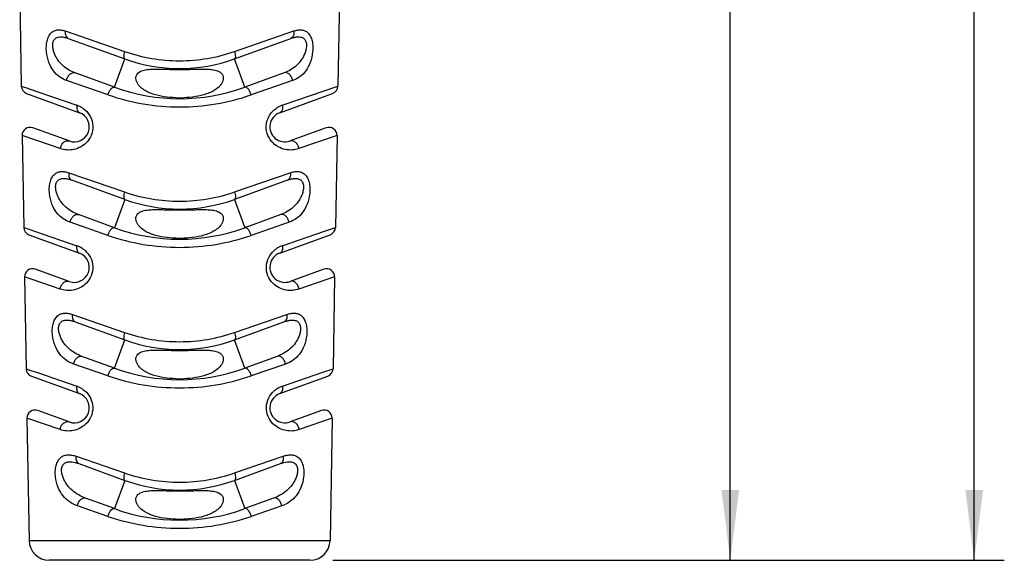
# Model space of a CAD drawing. Units: millimetres. Extents: x 0 to 210, y 0 to 297.
# Drawn here: x 45 to 94, y 69 to 96 of the extents above; entities that cross this region are included whole.
import ezdxf

# ---------------------------------------------------------------- set-up
doc = ezdxf.new("R2010")
doc.units = ezdxf.units.MM
doc.header["$LTSCALE"] = 19.36
doc.layers.get('0').update_dxf_attribs({"linetype": 'CONTINUOUS'})
for name, color, linetype in [('BEZUGSACHSEN', 7, 'CONTINUOUS'), ('RUNDUNGEN', 7, 'CONTINUOUS'), ('ZEICHNUNGSBEMASSUNGEN', 7, 'CONTINUOUS')]:
    doc.layers.add(name, color=color, linetype=linetype)
doc.styles.get("Standard").update_dxf_attribs({"font": 'txt', "width": 0.7})
doc.dimstyles.new('DIMSTYLE_1', dxfattribs={"dimtxt": 3.5, "dimasz": 3.5, "dimexe": 1.5, "dimexo": 0, "dimgap": 0.875, "dimtad": 1, "dimdec": 0, "dimdsep": 46, "dimtxsty": 'STANDARD', "dimblk": '_FILLED', "dimblk1": '_FILLED', "dimblk2": '_FILLED', "dimcen": 0.09, "dimclrt": 5, "dimadec": 0, "dimazin": 0, "dimtp": 0.5, "dimtm": 0.5, "dimtfac": 1, "dimtdec": 0, "dimtofl": 0, "dimtmove": 0, "dimatfit": 3, "dimldrblk": '_FILLED', "dimfxl": 1, "dimtolj": 1, "dimarcsym": 0})

# ---------------------------------------------------------------- blocks, each defined once
blk = doc.blocks.new('_FILLED')
at = {"color": 0, "linetype": 'BYBLOCK'}
blk.add_solid([(0, 0), (-1, 0.125), (-1, -0.125)], dxfattribs=at)
blk = doc.blocks.new('*D0')
at = {"layer": 'ZEICHNUNGSBEMASSUNGEN', "color": 2, "linetype": 'CONTINUOUS'}
for p, q in [((58.417, 247.377), (66.116, 247.377)), ((67.074, 247.377), (69.061, 247.377)), ((70.102, 247.377), (94.215, 247.377)), ((92.715, 247.377), (92.715, 158.204)), ((92.715, 69.031), (92.715, 158.204)), ((60.999, 69.031), (94.215, 69.031))]:
    blk.add_line(p, q, dxfattribs=at)
at = {"layer": 'ZEICHNUNGSBEMASSUNGEN', "color": 2, "linetype": 'CONTINUOUS', "xscale": 3.5, "yscale": 3.5, "zscale": 3.5}
for p, rotation in [((92.715, 247.377), 90), ((92.715, 69.031), 270)]:
    blk.add_blockref('_FILLED', p, dxfattribs=dict(at, rotation=rotation))
at = {"layer": 'ZEICHNUNGSBEMASSUNGEN', "color": 5, "linetype": 'CONTINUOUS', "insert": (88.309, 158.204), "char_height": 3.5, "width": 39.375, "attachment_point": 2, "rotation": 90, "line_spacing_factor": 0.9}
blk.add_mtext('\\Q15.0;178{\\Ftxt.shx;\\W1.000000;\\H3.500000; }[7.021]', dxfattribs=at)
blk = doc.blocks.new('*D1')
at = {"layer": 'ZEICHNUNGSBEMASSUNGEN', "color": 2, "linetype": 'CONTINUOUS'}
for p, q in [((66.396, 211.531), (82.057, 211.531)), ((80.557, 211.531), (80.557, 140.281)), ((80.557, 69.031), (80.557, 140.281)), ((60.739, 69.031), (82.057, 69.031))]:
    blk.add_line(p, q, dxfattribs=at)
at = {"layer": 'ZEICHNUNGSBEMASSUNGEN', "color": 2, "linetype": 'CONTINUOUS', "xscale": 3.5, "yscale": 3.5, "zscale": 3.5}
for p, rotation in [((80.557, 211.531), 90), ((80.557, 69.031), 270)]:
    blk.add_blockref('_FILLED', p, dxfattribs=dict(at, rotation=rotation))
at = {"layer": 'ZEICHNUNGSBEMASSUNGEN', "color": 5, "linetype": 'CONTINUOUS', "insert": (76.151, 140.281), "char_height": 3.5, "width": 78.875, "attachment_point": 2, "rotation": 90, "line_spacing_factor": 0.9}
blk.add_mtext('\\Q15.0;142{\\Ftxt.shx;\\W1.000000;\\H3.500000; }[5.610] plugged in', dxfattribs=at)

msp = doc.modelspace()

# ---------------------------------------------------------------- linework, layer by layer
at = {"color": 7, "linetype": 'CONTINUOUS'}
for centre, radius, start, end in [((53.1084, 112.5097), 19.0216, 269.46484, 269.99465), ((53.1042, 112.5959), 19.1078, 270.00722, 270.59021), ((53.1062, 97.7063), 5.6324, 268.12614, 270.00498), ((53.1074, 97.6959), 5.622, 269.99264, 272.13779), ((53.1084, 105.5097), 19.0216, 269.46484, 269.99465), ((53.1042, 105.5959), 19.1078, 270.00722, 270.59021), ((53.1062, 90.7063), 5.6324, 268.12614, 270.00498), ((53.1074, 90.6959), 5.622, 269.99264, 272.13779), ((47.8566, 83.6303), 0.75, 289.49772, 290.47328), ((58.3566, 83.6303), 0.75, 249.48256, 250.50477), ((53.1084, 98.5097), 19.0216, 269.46484, 269.99465), ((53.1042, 98.5959), 19.1078, 270.00722, 270.59021), ((53.1062, 83.7063), 5.6324, 268.12614, 270.00498), ((53.1074, 83.6959), 5.622, 269.99264, 272.13779), ((58.3566, 76.6303), 0.75, 249.92856, 250.50477), ((53.1084, 91.5097), 19.0216, 269.46484, 269.99465), ((53.1042, 91.5959), 19.1078, 270.00722, 270.59021), ((53.1062, 76.7063), 5.6324, 268.12614, 270.00498), ((53.1074, 76.6959), 5.622, 269.99264, 272.13779)]:
    msp.add_arc(centre, radius, start, end, dxfattribs=at)
for points, knots in [([(52.922, 92.0769), (52.7258, 92.0834), (52.3372, 92.1161), (51.8618, 92.2213), (51.5066, 92.3646), (51.2616, 92.5093), (51.0856, 92.6716), (50.9802, 92.8322), (50.9284, 92.9705), (50.9219, 93.1204), (50.9965, 93.3027), (51.167, 93.4086), (51.3437, 93.46), (51.5284, 93.4925), (51.7648, 93.5074), (52.0519, 93.5078), (52.3426, 93.5009), (52.6359, 93.4932), (52.8323, 93.4899), (52.9308, 93.4889)], [0, 0, 0, 0, 0.1278662, 0.2535053, 0.3153211, 0.3766183, 0.4380142, 0.4692313, 0.5010149, 0.5331189, 0.5646733, 0.6247263, 0.6548192, 0.685117, 0.7464919, 0.8088811, 0.8720773, 0.9358563, 1, 1, 1, 1]), ([(53.3011, 93.4891), (53.3986, 93.4901), (53.593, 93.4936), (53.8835, 93.5013), (54.1712, 93.5079), (54.4555, 93.5072), (54.6895, 93.4919), (54.8724, 93.4593), (55.0474, 93.4079), (55.2162, 93.3029), (55.2907, 93.1226), (55.2857, 92.9739), (55.2352, 92.8365), (55.1319, 92.6766), (54.9585, 92.5145), (54.7168, 92.3697), (54.366, 92.2258), (53.8959, 92.1192), (53.5113, 92.0851), (53.3171, 92.0778)], [0, 0, 0, 0, 0.0641329, 0.127891, 0.1910621, 0.2534271, 0.3147839, 0.3450821, 0.3751797, 0.4353054, 0.4668957, 0.4990186, 0.5308458, 0.5620891, 0.6235115, 0.6848107, 0.7466061, 0.8721756, 1, 1, 1, 1]), ([(52.922, 85.0769), (52.7258, 85.0834), (52.3372, 85.1161), (51.8618, 85.2213), (51.5066, 85.3646), (51.2616, 85.5093), (51.0856, 85.6716), (50.9802, 85.8322), (50.9284, 85.9705), (50.9219, 86.1204), (50.9965, 86.3027), (51.167, 86.4086), (51.3437, 86.46), (51.5284, 86.4925), (51.7648, 86.5074), (52.0519, 86.5078), (52.3426, 86.5009), (52.6359, 86.4932), (52.8323, 86.4899), (52.9308, 86.4889)], [0, 0, 0, 0, 0.1278662, 0.2535053, 0.3153211, 0.3766183, 0.4380142, 0.4692313, 0.5010149, 0.5331189, 0.5646733, 0.6247263, 0.6548192, 0.685117, 0.7464919, 0.8088811, 0.8720773, 0.9358563, 1, 1, 1, 1]), ([(53.3011, 86.4891), (53.3986, 86.4901), (53.593, 86.4936), (53.8835, 86.5013), (54.1712, 86.5079), (54.4555, 86.5072), (54.6895, 86.4919), (54.8724, 86.4593), (55.0474, 86.4079), (55.2162, 86.3029), (55.2907, 86.1226), (55.2857, 85.9739), (55.2352, 85.8365), (55.1319, 85.6766), (54.9585, 85.5145), (54.7168, 85.3697), (54.366, 85.2258), (53.8959, 85.1192), (53.5113, 85.0851), (53.3171, 85.0778)], [0, 0, 0, 0, 0.0641329, 0.127891, 0.1910621, 0.2534271, 0.3147839, 0.3450821, 0.3751797, 0.4353054, 0.4668957, 0.4990186, 0.5308458, 0.5620891, 0.6235115, 0.6848107, 0.7466061, 0.8721756, 1, 1, 1, 1]), ([(52.922, 78.0769), (52.7258, 78.0834), (52.3372, 78.1161), (51.8618, 78.2213), (51.5066, 78.3646), (51.2616, 78.5093), (51.0856, 78.6716), (50.9802, 78.8322), (50.9284, 78.9705), (50.9219, 79.1204), (50.9965, 79.3027), (51.167, 79.4086), (51.3437, 79.46), (51.5284, 79.4925), (51.7648, 79.5074), (52.0519, 79.5078), (52.3426, 79.5009), (52.6359, 79.4932), (52.8323, 79.4899), (52.9308, 79.4889)], [0, 0, 0, 0, 0.1278662, 0.2535053, 0.3153211, 0.3766183, 0.4380142, 0.4692313, 0.5010149, 0.5331189, 0.5646733, 0.6247263, 0.6548192, 0.685117, 0.7464919, 0.8088811, 0.8720773, 0.9358563, 1, 1, 1, 1]), ([(53.3011, 79.4891), (53.3986, 79.4901), (53.593, 79.4936), (53.8835, 79.5013), (54.1712, 79.5079), (54.4555, 79.5072), (54.6895, 79.4919), (54.8724, 79.4593), (55.0474, 79.4079), (55.2162, 79.3029), (55.2907, 79.1226), (55.2857, 78.9739), (55.2352, 78.8365), (55.1319, 78.6766), (54.9585, 78.5145), (54.7168, 78.3697), (54.366, 78.2258), (53.8959, 78.1192), (53.5113, 78.0851), (53.3171, 78.0778)], [0, 0, 0, 0, 0.0641329, 0.127891, 0.1910621, 0.2534271, 0.3147839, 0.3450821, 0.3751797, 0.4353054, 0.4668957, 0.4990186, 0.5308458, 0.5620891, 0.6235115, 0.6848107, 0.7466061, 0.8721756, 1, 1, 1, 1]), ([(52.922, 71.0769), (52.7258, 71.0834), (52.3372, 71.1161), (51.8618, 71.2213), (51.5066, 71.3646), (51.2616, 71.5093), (51.0856, 71.6716), (50.9802, 71.8322), (50.9284, 71.9705), (50.9219, 72.1204), (50.9965, 72.3027), (51.167, 72.4086), (51.3437, 72.46), (51.5284, 72.4925), (51.7648, 72.5074), (52.0519, 72.5078), (52.3426, 72.5009), (52.6359, 72.4932), (52.8323, 72.4899), (52.9308, 72.4889)], [0, 0, 0, 0, 0.1278662, 0.2535053, 0.3153211, 0.3766183, 0.4380142, 0.4692313, 0.5010149, 0.5331189, 0.5646733, 0.6247263, 0.6548192, 0.685117, 0.7464919, 0.8088811, 0.8720773, 0.9358563, 1, 1, 1, 1]), ([(53.3011, 72.4891), (53.3986, 72.4901), (53.593, 72.4936), (53.8835, 72.5013), (54.1712, 72.5079), (54.4555, 72.5072), (54.6895, 72.4919), (54.8724, 72.4593), (55.0474, 72.4079), (55.2162, 72.3029), (55.2907, 72.1226), (55.2857, 71.9739), (55.2352, 71.8365), (55.1319, 71.6766), (54.9585, 71.5145), (54.7168, 71.3697), (54.366, 71.2258), (53.8959, 71.1192), (53.5113, 71.0851), (53.3171, 71.0778)], [0, 0, 0, 0, 0.0641329, 0.127891, 0.1910621, 0.2534271, 0.3147839, 0.3450821, 0.3751797, 0.4353054, 0.4668957, 0.4990186, 0.5308458, 0.5620891, 0.6235115, 0.6848107, 0.7466061, 0.8721756, 1, 1, 1, 1])]:
    msp.add_open_spline(points, degree=3, knots=knots, dxfattribs=at)
at = {"layer": 'BEZUGSACHSEN', "color": 7, "linetype": 'CONTINUOUS'}
for p, q in [((45.1374, 97.2437), (45.2166, 92.6504)), ((61.0758, 97.2437), (60.9967, 92.6504)), ((45.2588, 90.1996), (45.338, 85.6068)), ((60.9545, 90.1996), (60.8753, 85.6068)), ((45.3802, 83.1554), (45.4593, 78.5632)), ((60.8331, 83.1554), (60.754, 78.5632)), ((45.5016, 76.1112), (45.6066, 70.0138)), ((60.7115, 76.0993), (60.6066, 70.0138)), ((59.6068, 69.031), (46.6065, 69.031))]:
    msp.add_line(p, q, dxfattribs=at)
at = {"layer": 'BEZUGSACHSEN', "color": 9, "linetype": 'CONTINUOUS'}
msp.add_line((45.6066, 70.0138), (60.6066, 70.0138), dxfattribs=at)
at = {"layer": 'BEZUGSACHSEN', "color": 7, "linetype": 'CONTINUOUS'}
for centre, start, end in [((46.6065, 70.031), 180.98717, 270), ((59.6068, 70.031), 270, 359.01283)]:
    msp.add_arc(centre, 1, start, end, dxfattribs=at)
at = {"layer": 'RUNDUNGEN', "color": 9, "linetype": 'CONTINUOUS'}
for p, q in [((47.4111, 95.4049), (50.369, 94.3825)), ((55.8442, 94.3825), (58.8022, 95.4049)), ((49.8575, 92.6039), (50.3705, 94.0135)), ((56.3558, 92.6039), (55.8428, 94.0135)), ((49.5397, 92.2212), (47.4721, 92.9357)), ((58.7412, 92.9357), (56.6736, 92.2212)), ((45.2164, 92.6626), (45.5338, 92.5529)), ((45.5338, 92.5529), (45.5616, 92.5433)), ((45.5616, 92.5433), (47.9901, 91.7041)), ((58.2232, 91.7041), (60.9969, 92.6626)), ((47.1598, 89.5428), (45.2588, 90.1996)), ((60.9545, 90.1996), (59.0535, 89.5428)), ((47.5865, 88.3427), (50.3668, 87.3825)), ((55.8465, 87.3825), (58.6268, 88.3427)), ((50.3705, 87.0135), (49.8575, 85.6039)), ((55.8428, 87.0135), (56.3558, 85.6039)), ((45.3378, 85.6184), (45.6404, 85.5139)), ((45.6404, 85.5139), (45.8747, 85.433)), ((45.8747, 85.433), (47.9858, 84.7041)), ((49.5367, 85.2212), (47.6486, 85.8731)), ((58.5647, 85.8731), (56.6766, 85.2212)), ((58.2275, 84.7041), (60.3386, 85.433)), ((60.3386, 85.433), (60.8755, 85.6184)), ((47.1548, 82.5428), (45.3802, 83.1554)), ((60.8331, 83.1554), (59.0585, 82.5428)), ((47.7651, 81.2795), (50.3645, 80.3825)), ((55.8488, 80.3825), (58.4481, 81.2795)), ((49.8575, 78.6039), (50.3705, 80.0135)), ((56.3558, 78.6039), (55.8428, 80.0135)), ((45.4592, 78.5743), (45.7471, 78.4749)), ((49.5336, 78.2212), (47.8284, 78.8095)), ((58.3849, 78.8095), (56.6796, 78.2212)), ((60.2433, 78.398), (60.7541, 78.5743)), ((45.7471, 78.4749), (45.97, 78.398)), ((45.97, 78.398), (47.9814, 77.7041)), ((58.2319, 77.7041), (60.2433, 78.398)), ((47.1496, 75.5428), (45.5016, 76.1112)), ((60.7117, 76.1112), (59.0636, 75.5428)), ((47.9473, 74.215), (50.3621, 73.3825)), ((55.8512, 73.3825), (58.266, 74.215)), ((50.3705, 73.0135), (49.8575, 71.6039)), ((55.8428, 73.0135), (56.3558, 71.6039)), ((49.5305, 71.2212), (48.0119, 71.7446)), ((58.2014, 71.7446), (56.6828, 71.2212))]:
    msp.add_line(p, q, dxfattribs=at)
at = {"layer": 'RUNDUNGEN', "color": 7, "linetype": 'CONTINUOUS'}
for p, q in [((47.5613, 95.0359), (50.3705, 94.0135)), ((55.8428, 94.0135), (58.652, 95.0359)), ((49.8573, 92.604), (47.8943, 93.3184)), ((58.3189, 93.3184), (56.356, 92.604)), ((45.4796, 92.2936), (48.1133, 91.335)), ((58.1002, 91.3351), (60.7337, 92.2936)), ((47.6001, 89.9255), (45.7956, 90.5823)), ((60.4177, 90.5823), (58.6132, 89.9255)), ((50.3705, 87.0135), (47.7321, 87.9738)), ((58.4811, 87.9737), (55.8428, 87.0135)), ((49.8573, 85.604), (48.0663, 86.2559)), ((58.147, 86.2559), (56.356, 85.604)), ((45.601, 85.2494), (48.1132, 84.3351)), ((58.1002, 84.3351), (60.6123, 85.2494)), ((47.6001, 82.9255), (45.9169, 83.5382)), ((60.2963, 83.5382), (58.6132, 82.9256)), ((47.906, 80.9105), (50.3705, 80.0135)), ((55.8428, 80.0135), (58.3073, 80.9105)), ((49.8573, 78.604), (48.2411, 79.1922)), ((57.9722, 79.1922), (56.356, 78.604)), ((45.7224, 78.2053), (48.1132, 77.3351)), ((58.1002, 77.3351), (60.4909, 78.2053)), ((47.6001, 75.9255), (46.0383, 76.494)), ((60.1749, 76.4939), (58.6132, 75.9255)), ((48.083, 73.8461), (50.3705, 73.0135)), ((55.8428, 73.0135), (58.1303, 73.8461)), ((49.8573, 71.604), (48.4193, 72.1274)), ((57.794, 72.1274), (56.3559, 71.604))]:
    msp.add_line(p, q, dxfattribs=at)
at = {"layer": 'RUNDUNGEN', "color": 9, "linetype": 'CONTINUOUS'}
for centre, radius, start, end in [((53.1034, 102.3096), 8.3855, 250.96893, 270.02213), ((53.1099, 102.3097), 8.3855, 269.97789, 289.03104), ((53.1023, 102.5521), 10.928, 250.97308, 270.02267), ((53.111, 102.5521), 10.928, 269.97735, 289.0269), ((47.587, 90.5353), 1.2363, 57.21664, 70.96974), ((47.5983, 90.5548), 1.2138, 54.69685, 57.16797), ((58.6118, 90.559), 1.2085, 122.7987, 125.28542), ((58.625, 90.5376), 1.2337, 109.00443, 122.77356), ((53.1033, 95.3228), 8.3986, 250.98394, 270.02248), ((53.1099, 95.3228), 8.3987, 269.97756, 289.01603), ((53.1022, 95.5693), 10.9452, 250.98821, 270.02304), ((53.111, 95.5693), 10.9452, 269.97698, 289.01177), ((47.5827, 83.5342), 1.2373, 57.28879, 70.98653), ((47.5972, 83.5584), 1.2092, 48.66219, 57.25035), ((58.6112, 83.5646), 1.2013, 122.71036, 131.34979), ((58.6293, 83.5366), 1.2347, 108.99133, 122.71321), ((53.1033, 88.3363), 8.4122, 250.99942, 270.02283), ((53.11, 88.3364), 8.4122, 269.97721, 289.00055), ((53.1022, 88.5871), 10.963, 251.00381, 270.02343), ((53.1111, 88.5872), 10.9631, 269.9766, 288.99616), ((47.5783, 76.5329), 1.2386, 56.9466, 71.00717), ((47.5904, 76.5538), 1.2145, 54.68569, 56.88766), ((58.6152, 76.5639), 1.2018, 122.85017, 131.282), ((58.6336, 76.5355), 1.2357, 108.97299, 122.85351), ((53.1032, 81.3504), 8.4262, 251.01539, 270.02319), ((53.11, 81.3504), 8.4263, 269.97685, 288.98457), ((53.1021, 81.6056), 10.9815, 251.01991, 270.02382), ((53.1112, 81.6055), 10.9814, 269.97613, 288.98014)]:
    msp.add_arc(centre, radius, start, end, dxfattribs=at)
at = {"layer": 'RUNDUNGEN', "color": 7, "linetype": 'CONTINUOUS'}
for centre, radius, start, end in [((53.1066, 101.531), 8, 250, 290), ((45.6164, 92.6695), 0.4, 180.98769, 250), ((53.1066, 101.531), 9.5, 249.9989, 290.00091), ((60.5969, 92.6695), 0.4, 290, 359.01228), ((47.8566, 90.6303), 0.75, 250, 69.99145), ((58.3566, 90.6303), 0.75, 109.99316, 290), ((45.6588, 90.2065), 0.4, 70, 180.98717), ((60.5545, 90.2065), 0.4, 359.01283, 110), ((53.1066, 94.531), 8, 250, 290), ((45.7377, 85.6253), 0.4, 180.98766, 250), ((53.1066, 94.531), 9.5, 249.99887, 290.00093), ((60.4755, 85.6253), 0.4, 290, 359.01231), ((47.8566, 83.6303), 0.75, 250, 70), ((58.3566, 83.6303), 0.75, 109.99528, 290.00701), ((45.7801, 83.1623), 0.4, 70, 180.98717), ((60.4331, 83.1623), 0.4, 359.01283, 110), ((53.1066, 87.531), 8, 250, 290), ((45.8591, 78.5811), 0.4, 180.98763, 250), ((53.1066, 87.531), 9.5, 249.99884, 290.00096), ((60.3542, 78.5811), 0.4, 290, 359.01234), ((47.8566, 76.6303), 0.75, 250, 70), ((58.3566, 76.6303), 0.75, 109.9945, 290.00422), ((45.9015, 76.1181), 0.4, 70, 180.98717), ((60.3117, 76.1181), 0.4, 359.0123, 110), ((53.1066, 80.531), 8, 250, 290), ((53.1066, 80.531), 9.5, 249.99881, 290.00039)]:
    msp.add_arc(centre, radius, start, end, dxfattribs=at)
at = {"layer": 'RUNDUNGEN', "color": 9, "linetype": 'CONTINUOUS'}
for points, knots in [([(47.4721, 92.9357), (47.3449, 92.9797), (47.0955, 93.1092), (46.787, 93.4232), (46.5647, 93.851), (46.4698, 94.2734), (46.4594, 94.6352), (46.4927, 94.9005), (46.5709, 95.1341), (46.6949, 95.3156), (46.8579, 95.428), (47.0399, 95.4704), (47.2272, 95.4591), (47.3497, 95.4261), (47.4111, 95.4049)], [0, 0, 0, 0, 0.1125332, 0.2307063, 0.3623273, 0.510541, 0.5883605, 0.6640656, 0.7329509, 0.7924326, 0.8446286, 0.8944616, 0.9457339, 1, 1, 1, 1]), ([(47.4111, 95.4049), (47.4044, 95.3642), (47.4003, 95.2843), (47.424, 95.1728), (47.4777, 95.0838), (47.5327, 95.0463), (47.5613, 95.0359)], [0, 0, 0, 0, 0.2891682, 0.553138, 0.7871347, 1, 1, 1, 1]), ([(58.8022, 95.4049), (58.8089, 95.3642), (58.813, 95.2843), (58.7893, 95.1728), (58.7356, 95.0838), (58.6806, 95.0464), (58.652, 95.036)], [0, 0, 0, 0, 0.289169, 0.5531337, 0.7871284, 1, 1, 1, 1]), ([(58.8022, 95.4049), (58.8635, 95.4261), (58.9861, 95.4592), (59.1733, 95.4706), (59.3553, 95.428), (59.5182, 95.3155), (59.6424, 95.134), (59.7206, 94.9004), (59.7539, 94.6351), (59.7435, 94.2732), (59.6485, 93.8509), (59.4262, 93.4231), (59.1177, 93.1092), (58.8684, 92.9797), (58.7412, 92.9357)], [0, 0, 0, 0, 0.0542556, 0.1055314, 0.1553563, 0.2075734, 0.2670675, 0.3359672, 0.4116795, 0.4894905, 0.6377331, 0.7693314, 0.887493, 1, 1, 1, 1]), ([(47.8943, 93.3184), (47.7832, 93.3589), (47.566, 93.461), (47.2718, 93.6783), (47.0653, 93.9143), (46.9311, 94.1355), (46.8484, 94.3211), (46.7926, 94.5204), (46.7744, 94.7231), (46.8058, 94.8861), (46.8679, 94.9899), (46.9462, 95.065), (47.0725, 95.1151), (47.234, 95.1189), (47.3984, 95.0899), (47.5068, 95.0557), (47.5613, 95.0359)], [0, 0, 0, 0, 0.1216408, 0.2451221, 0.3737271, 0.4411002, 0.5107067, 0.5820335, 0.6529976, 0.7187135, 0.748355, 0.776048, 0.8289752, 0.8833425, 0.9404398, 1, 1, 1, 1]), ([(58.652, 95.0359), (58.7064, 95.0557), (58.8148, 95.0899), (58.9792, 95.119), (59.1406, 95.1149), (59.2947, 95.0547), (59.4036, 94.9125), (59.4387, 94.7229), (59.4207, 94.52), (59.3647, 94.3208), (59.2821, 94.1352), (59.1478, 93.9141), (58.9414, 93.6782), (58.6472, 93.4609), (58.4301, 93.3589), (58.3189, 93.3184)], [0, 0, 0, 0, 0.0595735, 0.1167016, 0.1710714, 0.2240274, 0.2809673, 0.346793, 0.4178371, 0.4891781, 0.5587967, 0.6262008, 0.7548271, 0.8783431, 1, 1, 1, 1]), ([(50.3691, 94.3825), (50.3554, 94.3391), (50.3347, 94.2575), (50.3225, 94.1585), (50.3264, 94.0918), (50.3355, 94.0483), (50.3542, 94.0194), (50.3705, 94.0135)], [0, 0, 0, 0, 0.3522823, 0.6504228, 0.7694028, 0.8659756, 1, 1, 1, 1]), ([(55.8442, 94.3825), (55.8579, 94.3391), (55.8786, 94.2575), (55.8908, 94.1585), (55.8869, 94.0918), (55.8778, 94.0483), (55.8591, 94.0194), (55.8428, 94.0135)], [0, 0, 0, 0, 0.3522831, 0.6504244, 0.7694043, 0.8659767, 1, 1, 1, 1]), ([(47.4721, 92.9357), (47.4821, 92.9954), (47.5208, 93.1098), (47.6225, 93.2477), (47.7537, 93.332), (47.854, 93.3331), (47.8943, 93.3184)], [0, 0, 0, 0, 0.2864444, 0.559887, 0.7971843, 1, 1, 1, 1]), ([(58.7412, 92.9357), (58.7312, 92.9954), (58.6925, 93.1098), (58.5908, 93.2477), (58.4596, 93.332), (58.3593, 93.3331), (58.3189, 93.3184)], [0, 0, 0, 0, 0.286441, 0.5598843, 0.7971841, 1, 1, 1, 1]), ([(49.5397, 92.2212), (49.5553, 92.2766), (49.5952, 92.3797), (49.6641, 92.4932), (49.7284, 92.5609), (49.7816, 92.601), (49.8321, 92.6132), (49.8575, 92.6039)], [0, 0, 0, 0, 0.3250189, 0.6203526, 0.7439779, 0.8476551, 1, 1, 1, 1]), ([(56.6736, 92.2212), (56.658, 92.2766), (56.6181, 92.3797), (56.5492, 92.4932), (56.4849, 92.5609), (56.4317, 92.601), (56.3812, 92.6132), (56.3558, 92.6039)], [0, 0, 0, 0, 0.3250179, 0.6203524, 0.7439783, 0.8476557, 1, 1, 1, 1]), ([(48.2997, 91.5454), (48.4187, 91.4611), (48.637, 91.2379), (48.8107, 90.7905), (48.7746, 90.3025), (48.5482, 89.8938), (48.2168, 89.6227), (47.8519, 89.4857), (47.4927, 89.4603), (47.2653, 89.5064), (47.1598, 89.5428)], [0, 0, 0, 0, 0.1308735, 0.272889, 0.4178897, 0.5553814, 0.6806416, 0.7945177, 0.8998691, 1, 1, 1, 1]), ([(47.9901, 91.7041), (47.9818, 91.6629), (47.9742, 91.5831), (47.9907, 91.4714), (48.0359, 91.3822), (48.0868, 91.3447), (48.1132, 91.3351)], [0, 0, 0, 0, 0.3003633, 0.5693016, 0.799066, 1, 1, 1, 1]), ([(59.0535, 89.5428), (58.948, 89.5064), (58.7206, 89.4603), (58.3613, 89.4857), (57.9964, 89.6227), (57.6649, 89.8938), (57.4387, 90.3026), (57.4028, 90.7906), (57.5764, 91.238), (57.7946, 91.4613), (57.9137, 91.5455)], [0, 0, 0, 0, 0.1001307, 0.2054832, 0.3193598, 0.4446175, 0.582111, 0.7271131, 0.8691269, 1, 1, 1, 1]), ([(58.2232, 91.7041), (58.2314, 91.6629), (58.239, 91.5831), (58.2226, 91.4714), (58.1774, 91.3822), (58.1265, 91.3447), (58.1001, 91.3351)], [0, 0, 0, 0, 0.3003582, 0.5692978, 0.7990662, 1, 1, 1, 1]), ([(47.1599, 89.5428), (47.1684, 89.6032), (47.2064, 89.7198), (47.3122, 89.8596), (47.4518, 89.9427), (47.5569, 89.9412), (47.6001, 89.9255)], [0, 0, 0, 0, 0.2801944, 0.5499051, 0.7892304, 1, 1, 1, 1]), ([(59.0535, 89.5428), (59.0449, 89.6032), (59.0069, 89.7198), (58.9011, 89.8597), (58.7615, 89.9428), (58.6563, 89.9412), (58.6132, 89.9255)], [0, 0, 0, 0, 0.2801972, 0.5499074, 0.7892295, 1, 1, 1, 1]), ([(47.6486, 85.8731), (47.5187, 85.918), (47.2642, 86.0479), (46.9469, 86.362), (46.7168, 86.7914), (46.6181, 87.2167), (46.6069, 87.5812), (46.6414, 87.8485), (46.7226, 88.083), (46.852, 88.2636), (47.0203, 88.373), (47.2067, 88.4123), (47.3982, 88.3986), (47.5237, 88.3644), (47.5865, 88.3427)], [0, 0, 0, 0, 0.1134663, 0.2318439, 0.3629421, 0.5103088, 0.5877394, 0.66306, 0.7315107, 0.7906513, 0.8429139, 0.8932075, 0.9451124, 1, 1, 1, 1]), ([(47.5865, 88.3427), (47.5796, 88.3019), (47.5749, 88.2221), (47.5974, 88.1105), (47.6496, 88.0214), (47.704, 87.984), (47.7322, 87.9737)], [0, 0, 0, 0, 0.2909962, 0.5557465, 0.7890368, 1, 1, 1, 1]), ([(58.6268, 88.3427), (58.6338, 88.3019), (58.6384, 88.2221), (58.6159, 88.1105), (58.5636, 88.0214), (58.5093, 87.984), (58.4811, 87.9737)], [0, 0, 0, 0, 0.2909969, 0.5557449, 0.7890341, 1, 1, 1, 1]), ([(58.6268, 88.3427), (58.6896, 88.3644), (58.8151, 88.3986), (59.0066, 88.4124), (59.193, 88.373), (59.3613, 88.2636), (59.4906, 88.083), (59.5719, 87.8485), (59.6064, 87.5812), (59.5952, 87.2167), (59.4965, 86.7914), (59.2664, 86.362), (58.9491, 86.0479), (58.6946, 85.918), (58.5647, 85.8731)], [0, 0, 0, 0, 0.054882, 0.1067862, 0.1570823, 0.2093493, 0.2684913, 0.3369386, 0.4122574, 0.4896893, 0.6370572, 0.7681558, 0.8865335, 1, 1, 1, 1]), ([(48.0662, 86.2559), (47.9529, 86.2971), (47.7315, 86.4001), (47.4305, 86.6181), (47.2184, 86.855), (47.0804, 87.0776), (46.9954, 87.2647), (46.938, 87.466), (46.9198, 87.671), (46.9539, 87.8357), (47.02, 87.9386), (47.1023, 88.012), (47.2327, 88.0589), (47.3977, 88.0601), (47.5657, 88.0291), (47.6765, 87.994), (47.732, 87.9738)], [0, 0, 0, 0, 0.1220938, 0.2456798, 0.3739821, 0.441079, 0.5103694, 0.5813903, 0.6520537, 0.7173626, 0.7468209, 0.774475, 0.827695, 0.8825495, 0.9400988, 1, 1, 1, 1]), ([(58.4811, 87.9737), (58.5367, 87.994), (58.6475, 88.0291), (58.8154, 88.0601), (58.9805, 88.059), (59.1109, 88.0121), (59.1933, 87.9387), (59.2593, 87.8357), (59.2935, 87.6711), (59.2753, 87.4661), (59.2179, 87.2647), (59.1329, 87.0777), (58.9948, 86.855), (58.7828, 86.6181), (58.4817, 86.4), (58.2603, 86.2971), (58.147, 86.2559)], [0, 0, 0, 0, 0.059896, 0.1174475, 0.1723081, 0.2255286, 0.2531767, 0.282638, 0.3479438, 0.4186061, 0.4896281, 0.5589197, 0.6260177, 0.7543199, 0.8779061, 1, 1, 1, 1]), ([(50.3668, 87.3825), (50.3532, 87.3391), (50.3327, 87.2576), (50.321, 87.1587), (50.3254, 87.092), (50.3349, 87.0483), (50.354, 87.0195), (50.3705, 87.0135)], [0, 0, 0, 0, 0.351367, 0.6488919, 0.7678249, 0.8646087, 1, 1, 1, 1]), ([(55.8465, 87.3825), (55.8601, 87.3391), (55.8806, 87.2576), (55.8923, 87.1587), (55.8879, 87.092), (55.8784, 87.0483), (55.8592, 87.0195), (55.8428, 87.0135)], [0, 0, 0, 0, 0.3513679, 0.6488937, 0.7678265, 0.8646099, 1, 1, 1, 1]), ([(47.6486, 85.8731), (47.6589, 85.9327), (47.6978, 86.0465), (47.7985, 86.1839), (47.9275, 86.2685), (48.0266, 86.2703), (48.0662, 86.2559)], [0, 0, 0, 0, 0.2880625, 0.5624631, 0.7992486, 1, 1, 1, 1]), ([(58.5647, 85.8731), (58.5544, 85.9327), (58.5155, 86.0465), (58.4148, 86.1839), (58.2857, 86.2685), (58.1866, 86.2703), (58.1471, 86.2559)], [0, 0, 0, 0, 0.2880621, 0.5624625, 0.7992483, 1, 1, 1, 1]), ([(49.5367, 85.2212), (49.5523, 85.2767), (49.592, 85.3801), (49.6618, 85.4938), (49.7262, 85.5614), (49.7717, 85.5942), (49.8162, 85.6105), (49.8454, 85.6083), (49.8575, 85.6039)], [0, 0, 0, 0, 0.3227858, 0.6164928, 0.7397073, 0.8433225, 0.9280494, 1, 1, 1, 1]), ([(56.6766, 85.2212), (56.661, 85.2767), (56.6213, 85.3801), (56.5515, 85.4938), (56.4871, 85.5614), (56.4416, 85.5942), (56.3971, 85.6105), (56.3679, 85.6083), (56.3558, 85.6039)], [0, 0, 0, 0, 0.3227846, 0.6164923, 0.7397074, 0.8433229, 0.9280499, 1, 1, 1, 1]), ([(48.3959, 84.4662), (48.5046, 84.3705), (48.6953, 84.1279), (48.8164, 83.6738), (48.7354, 83.209), (48.4903, 82.8376), (48.1626, 82.5979), (47.8123, 82.4803), (47.4708, 82.4631), (47.2551, 82.5082), (47.1548, 82.5428)], [0, 0, 0, 0, 0.1350175, 0.2799672, 0.4252687, 0.5612472, 0.684703, 0.7970423, 0.9011041, 1, 1, 1, 1]), ([(47.9858, 84.7041), (47.9778, 84.663), (47.9707, 84.5832), (47.9883, 84.4715), (48.0349, 84.3823), (48.0865, 84.3448), (48.1132, 84.3351)], [0, 0, 0, 0, 0.2985702, 0.5666807, 0.7971067, 1, 1, 1, 1]), ([(59.0585, 82.5428), (58.9582, 82.5082), (58.7425, 82.4631), (58.401, 82.4803), (58.0506, 82.598), (57.7228, 82.8376), (57.4778, 83.2091), (57.397, 83.6739), (57.5181, 84.1281), (57.7088, 84.3707), (57.8175, 84.4664)], [0, 0, 0, 0, 0.098895, 0.2029592, 0.3152995, 0.4387541, 0.5747339, 0.7200385, 0.864987, 1, 1, 1, 1]), ([(58.2274, 84.7041), (58.2354, 84.663), (58.2425, 84.5832), (58.225, 84.4715), (58.1784, 84.3823), (58.1268, 84.3448), (58.1001, 84.3351)], [0, 0, 0, 0, 0.298565, 0.5666778, 0.7971079, 1, 1, 1, 1]), ([(47.1548, 82.5428), (47.163, 82.6034), (47.2007, 82.7207), (47.3077, 82.861), (47.4496, 82.9437), (47.5561, 82.9415), (47.6001, 82.9255)], [0, 0, 0, 0, 0.2784955, 0.5471771, 0.7870647, 1, 1, 1, 1]), ([(59.0585, 82.5428), (59.0503, 82.6034), (59.0126, 82.7207), (58.9056, 82.861), (58.7637, 82.9438), (58.6572, 82.9415), (58.6132, 82.9255)], [0, 0, 0, 0, 0.2784978, 0.5471813, 0.7870671, 1, 1, 1, 1]), ([(47.8284, 78.8095), (47.6956, 78.8553), (47.4358, 78.9856), (47.109, 79.2998), (46.8705, 79.7307), (46.7676, 80.1592), (46.7556, 80.5268), (46.7914, 80.7962), (46.8762, 81.0318), (47.011, 81.2114), (47.185, 81.3175), (47.3761, 81.3534), (47.5721, 81.337), (47.7007, 81.3017), (47.7651, 81.2795)], [0, 0, 0, 0, 0.1143685, 0.2329643, 0.3635329, 0.5100378, 0.5870755, 0.6619996, 0.7299993, 0.7888202, 0.8411658, 0.8919343, 0.9444842, 1, 1, 1, 1]), ([(48.2411, 79.1922), (48.1255, 79.2343), (47.8996, 79.3382), (47.5913, 79.557), (47.3732, 79.795), (47.2311, 80.0192), (47.1434, 80.2079), (47.0844, 80.4115), (47.0664, 80.6191), (47.1038, 80.7854), (47.174, 80.8873), (47.2606, 80.9588), (47.3953, 81.0021), (47.5641, 81.0003), (47.7359, 80.9673), (47.8492, 80.9312), (47.906, 80.9105)], [0, 0, 0, 0, 0.1225121, 0.246203, 0.3742176, 0.441038, 0.510017, 0.5807399, 0.6511056, 0.7159852, 0.7452627, 0.7728732, 0.8264135, 0.8817714, 0.9397629, 1, 1, 1, 1]), ([(47.7651, 81.2795), (47.7579, 81.2386), (47.7526, 81.1587), (47.7738, 81.0471), (47.8246, 80.958), (47.8782, 80.9206), (47.906, 80.9105)], [0, 0, 0, 0, 0.2929655, 0.5585701, 0.7911058, 1, 1, 1, 1]), ([(58.3073, 80.9105), (58.3641, 80.9312), (58.4774, 80.9673), (58.6492, 81.0003), (58.818, 81.0021), (58.9527, 80.9588), (59.0393, 80.8873), (59.1095, 80.7854), (59.1469, 80.6191), (59.1289, 80.4115), (59.0698, 80.2079), (58.9822, 80.0192), (58.8401, 79.795), (58.622, 79.557), (58.3137, 79.3382), (58.0878, 79.2343), (57.9722, 79.1922)], [0, 0, 0, 0, 0.0602387, 0.1182312, 0.173589, 0.2271292, 0.2547444, 0.284018, 0.3489006, 0.4192685, 0.4899917, 0.5589697, 0.625789, 0.7538036, 0.8774919, 1, 1, 1, 1]), ([(58.4482, 81.2795), (58.4554, 81.2386), (58.4607, 81.1588), (58.4395, 81.0471), (58.3887, 80.958), (58.3351, 80.9206), (58.3073, 80.9105)], [0, 0, 0, 0, 0.2929667, 0.5585669, 0.7911004, 1, 1, 1, 1]), ([(58.4481, 81.2795), (58.5126, 81.3017), (58.6412, 81.337), (58.8372, 81.3534), (59.0283, 81.3175), (59.2023, 81.2114), (59.337, 81.0317), (59.4219, 80.7961), (59.4577, 80.5267), (59.4457, 80.1592), (59.3428, 79.7307), (59.1043, 79.2997), (58.7775, 78.9856), (58.5177, 78.8553), (58.3849, 78.8095)], [0, 0, 0, 0, 0.0555174, 0.1080695, 0.1588373, 0.2111855, 0.270011, 0.3380118, 0.4129369, 0.4899733, 0.6364778, 0.7670447, 0.8856375, 1, 1, 1, 1]), ([(50.3645, 80.3825), (50.351, 80.3392), (50.3307, 80.2577), (50.3195, 80.1588), (50.3243, 80.0921), (50.3343, 80.0483), (50.3539, 80.0195), (50.3705, 80.0135)], [0, 0, 0, 0, 0.3504157, 0.6473052, 0.7661924, 0.8631979, 1, 1, 1, 1]), ([(55.8488, 80.3825), (55.8623, 80.3392), (55.8826, 80.2577), (55.8938, 80.1588), (55.889, 80.0921), (55.879, 80.0483), (55.8594, 80.0195), (55.8428, 80.0135)], [0, 0, 0, 0, 0.3504168, 0.6473071, 0.7661942, 0.8631992, 1, 1, 1, 1]), ([(47.8284, 78.8095), (47.8391, 78.8688), (47.8781, 78.9821), (47.9777, 79.1189), (48.1045, 79.2039), (48.2023, 79.2064), (48.2411, 79.1922)], [0, 0, 0, 0, 0.289807, 0.5652328, 0.8014707, 1, 1, 1, 1]), ([(58.3849, 78.8095), (58.3742, 78.8688), (58.3352, 78.9821), (58.2356, 79.1189), (58.1088, 79.2039), (58.011, 79.2064), (57.9722, 79.1922)], [0, 0, 0, 0, 0.2898067, 0.5652323, 0.8014705, 1, 1, 1, 1]), ([(49.5336, 78.2212), (49.5491, 78.2768), (49.5794, 78.3568), (49.6348, 78.454), (49.7006, 78.5463), (49.7958, 78.6264), (49.8575, 78.6039)], [0, 0, 0, 0, 0.3279707, 0.4842262, 0.6273253, 1, 1, 1, 1]), ([(56.6796, 78.2212), (56.6642, 78.2768), (56.6339, 78.3568), (56.5785, 78.454), (56.5127, 78.5463), (56.4175, 78.6264), (56.3558, 78.6039)], [0, 0, 0, 0, 0.3279691, 0.4842246, 0.6273242, 1, 1, 1, 1]), ([(48.2925, 77.5448), (48.4123, 77.4599), (48.6328, 77.2338), (48.8062, 76.779), (48.7626, 76.2846), (48.5266, 75.8773), (48.1907, 75.6131), (47.8277, 75.483), (47.4748, 75.4616), (47.2525, 75.5073), (47.1496, 75.5428)], [0, 0, 0, 0, 0.1317318, 0.2758698, 0.4231254, 0.5615805, 0.6864235, 0.7989866, 0.9023985, 1, 1, 1, 1]), ([(47.9814, 77.7041), (47.9736, 77.6631), (47.9671, 77.5832), (47.9859, 77.4716), (48.0339, 77.3824), (48.0861, 77.3449), (48.1132, 77.3351)], [0, 0, 0, 0, 0.2967287, 0.5640011, 0.7951131, 1, 1, 1, 1]), ([(58.2319, 77.7041), (58.2396, 77.6631), (58.2461, 77.5832), (58.2274, 77.4716), (58.1794, 77.3824), (58.1272, 77.3449), (58.1001, 77.3351)], [0, 0, 0, 0, 0.2967234, 0.5639992, 0.7951157, 1, 1, 1, 1]), ([(59.0636, 75.5428), (58.9646, 75.5086), (58.7514, 75.4638), (58.413, 75.4792), (58.0637, 75.5937), (57.7341, 75.83), (57.4846, 76.2006), (57.3998, 76.6684), (57.5207, 77.1266), (57.7129, 77.371), (57.8223, 77.467)], [0, 0, 0, 0, 0.0975737, 0.2006197, 0.3122566, 0.435441, 0.5718121, 0.7182202, 0.8643751, 1, 1, 1, 1]), ([(47.1497, 75.5428), (47.1574, 75.6036), (47.1948, 75.7215), (47.3031, 75.8625), (47.4474, 75.9448), (47.5553, 75.9418), (47.6001, 75.9255)], [0, 0, 0, 0, 0.2767538, 0.5443737, 0.7848426, 1, 1, 1, 1]), ([(59.0636, 75.5428), (59.0559, 75.6036), (59.0185, 75.7215), (58.9102, 75.8625), (58.7659, 75.9448), (58.658, 75.9419), (58.6132, 75.9255)], [0, 0, 0, 0, 0.2767559, 0.5443777, 0.7848452, 1, 1, 1, 1]), ([(48.0119, 71.7446), (47.876, 71.7914), (47.6105, 71.9222), (47.2738, 72.2363), (47.0261, 72.6687), (46.9184, 73.1007), (46.9057, 73.4717), (46.9428, 73.7435), (47.0312, 73.9804), (47.1721, 74.1589), (47.3523, 74.2611), (47.5484, 74.2933), (47.7492, 74.2745), (47.8811, 74.2379), (47.9473, 74.215)], [0, 0, 0, 0, 0.115261, 0.234034, 0.3640383, 0.509675, 0.5862834, 0.6608123, 0.728386, 0.7869026, 0.8393546, 0.890634, 0.9438484, 1, 1, 1, 1]), ([(47.9473, 74.215), (47.9397, 74.1741), (47.9337, 74.0943), (47.9535, 73.9826), (48.0027, 73.8935), (48.0556, 73.856), (48.083, 73.8461)], [0, 0, 0, 0, 0.2950919, 0.5616348, 0.7933633, 1, 1, 1, 1]), ([(58.266, 74.215), (58.2736, 74.1741), (58.2795, 74.0943), (58.2598, 73.9826), (58.2105, 73.8935), (58.1577, 73.856), (58.1303, 73.8461)], [0, 0, 0, 0, 0.2950921, 0.5616343, 0.7933624, 1, 1, 1, 1]), ([(58.266, 74.215), (58.3322, 74.2379), (58.4641, 74.2745), (58.6649, 74.2933), (58.861, 74.2611), (59.0412, 74.1589), (59.182, 73.9804), (59.2705, 73.7435), (59.3076, 73.4717), (59.2949, 73.1007), (59.1872, 72.6687), (58.9395, 72.2363), (58.6028, 71.9222), (58.3373, 71.7914), (58.2014, 71.7446)], [0, 0, 0, 0, 0.0561531, 0.1093685, 0.1606475, 0.2130995, 0.2716166, 0.3391897, 0.4137163, 0.490323, 0.6359568, 0.7659627, 0.8847395, 1, 1, 1, 1]), ([(48.4193, 72.1274), (48.3013, 72.1703), (48.0706, 72.2753), (47.7546, 72.4949), (47.53, 72.7339), (47.3834, 72.9597), (47.2929, 73.1501), (47.2321, 73.3562), (47.2141, 73.5665), (47.2547, 73.735), (47.33, 73.8354), (47.4209, 73.9049), (47.5602, 73.9443), (47.7951, 73.9379), (47.9689, 73.8876), (48.083, 73.8461)], [0, 0, 0, 0, 0.1229267, 0.2467082, 0.3744325, 0.4409916, 0.5096409, 0.580047, 0.6501498, 0.714651, 0.7437444, 0.7713867, 0.825317, 0.8811911, 1, 1, 1, 1]), ([(58.1303, 73.8461), (58.2444, 73.8876), (58.4182, 73.9379), (58.6531, 73.9443), (58.7924, 73.9049), (58.8833, 73.8354), (58.9586, 73.735), (58.9992, 73.5665), (58.9812, 73.3562), (58.9203, 73.1501), (58.8299, 72.9597), (58.6833, 72.7339), (58.4587, 72.4949), (58.1427, 72.2753), (57.912, 72.1703), (57.794, 72.1274)], [0, 0, 0, 0, 0.1188109, 0.1746844, 0.2286157, 0.2562576, 0.2853514, 0.3498514, 0.4199508, 0.4903555, 0.5590041, 0.6255626, 0.753289, 0.8770732, 1, 1, 1, 1]), ([(50.3621, 73.3825), (50.3486, 73.3392), (50.3286, 73.2579), (50.3179, 73.159), (50.3232, 73.0923), (50.3336, 73.0483), (50.3537, 73.0196), (50.3705, 73.0135)], [0, 0, 0, 0, 0.3494267, 0.6456602, 0.7645029, 0.8617414, 1, 1, 1, 1]), ([(55.8512, 73.3825), (55.8646, 73.3392), (55.8847, 73.2579), (55.8954, 73.159), (55.8901, 73.0923), (55.8796, 73.0483), (55.8596, 73.0196), (55.8428, 73.0135)], [0, 0, 0, 0, 0.3494279, 0.6456622, 0.7645048, 0.8617427, 1, 1, 1, 1]), ([(48.0119, 71.7446), (48.0229, 71.8038), (48.062, 71.9164), (48.1605, 72.0527), (48.2848, 72.138), (48.3813, 72.1412), (48.4193, 72.1274)], [0, 0, 0, 0, 0.2916895, 0.5682164, 0.8038697, 1, 1, 1, 1]), ([(58.2014, 71.7446), (58.1904, 71.8038), (58.1512, 71.9164), (58.0528, 72.0527), (57.9285, 72.138), (57.832, 72.1412), (57.794, 72.1274)], [0, 0, 0, 0, 0.2916891, 0.5682159, 0.8038695, 1, 1, 1, 1]), ([(49.5305, 71.2212), (49.5458, 71.277), (49.5761, 71.3571), (49.6318, 71.4544), (49.6985, 71.5473), (49.7951, 71.6266), (49.8575, 71.6039)], [0, 0, 0, 0, 0.3267483, 0.482578, 0.6254435, 1, 1, 1, 1]), ([(56.6828, 71.2212), (56.6675, 71.277), (56.6371, 71.3571), (56.5814, 71.4544), (56.5148, 71.5474), (56.4182, 71.6266), (56.3558, 71.6039)], [0, 0, 0, 0, 0.3267477, 0.4825777, 0.6254434, 1, 1, 1, 1])]:
    msp.add_open_spline(points, degree=3, knots=knots, dxfattribs=at)

# ---------------------------------------------------------------- dimensions: what is measured, and where the dimension line sits
at = {"layer": 'ZEICHNUNGSBEMASSUNGEN', "color": 2, "linetype": 'CONTINUOUS'}
dim = msp.add_linear_dim(base=(92.7147, 247.3766), p1=(60.999, 69.031), p2=(58.4172, 247.3766), angle=90, dimstyle='DIMSTYLE_1', dxfattribs=at)
dim.commit()
dim.dimension.update_dxf_attribs({"geometry": '*D0', "text_midpoint": (92.7147, 158.2038), "dimtype": 160})
dim = msp.add_linear_dim(base=(80.5573474, 69.0310109), p1=(66.3959135, 211.5310106), p2=(60.7386282, 69.0310109), angle=270, text='<> plugged in', dimstyle='DIMSTYLE_1', dxfattribs=at)
dim.commit()
dim.dimension.update_dxf_attribs({"geometry": '*D1', "text_midpoint": (80.5573474, 140.2810108), "dimtype": 160})

doc.saveas('drawing.dxf')
